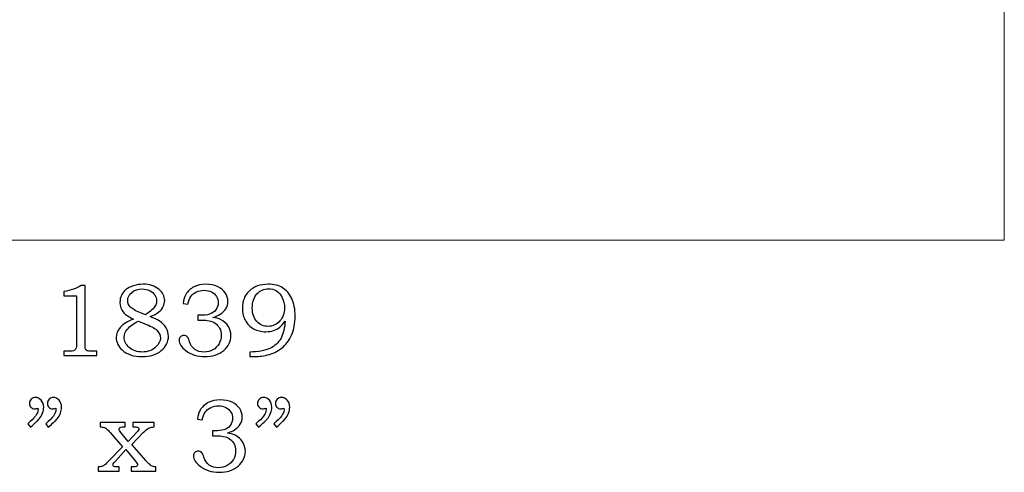
# Model space of a CAD drawing. Units: inches. Extents: x -1.65 to 1.51, y -1.86 to 2.32.
# Drawn here: x -0.2 to 1.4, y 0.51 to 1.25 of the extents above; entities that cross this region are included whole.
import ezdxf

# ---------------------------------------------------------------- set-up
doc = ezdxf.new("R2010")
doc.units = ezdxf.units.IN
doc.header["$MEASUREMENT"] = 0
doc.layers.add('Layer 1', color=7, linetype='Continuous')

msp = doc.modelspace()

# ---------------------------------------------------------------- linework, layer by layer
at = {"layer": 'Layer 1', "color": 7, "lineweight": 5}
msp.add_open_spline([(1.3975, 1.2652), (0.9428, 1.4813), (0.4342, 1.6023), (-0.1027, 1.6023), (-0.1027, 1.6023), (-0.6395, 1.6023), (-1.1482, 1.4813), (-1.6029, 1.2652), (-1.6029, 1.2652), (-1.6029, 1.2652), (-1.6027, 0.8896), (-1.6027, 0.8896), (-1.6027, 0.8896), (-1.6027, 0.8896), (1.3973, 0.8896), (1.3973, 0.8896), (1.3973, 0.8896), (1.3973, 0.8896), (1.3975, 1.2652), (1.3975, 1.2652)], degree=3, knots=[0, 0, 0, 0, 0.2, 0.2, 0.2, 0.2, 0.4, 0.4, 0.4, 0.4, 0.6, 0.6, 0.6, 0.6, 0.8, 0.8, 0.8, 0.8, 1, 1, 1, 1], dxfattribs=at)
at = {"layer": 'Layer 1', "color": 250}
for points, knots in [([(-0.0994, 0.8163), (-0.0994, 0.8163), (-0.0933, 0.8163), (-0.0933, 0.8163), (-0.0933, 0.8163), (-0.0933, 0.8163), (-0.0933, 0.722), (-0.0933, 0.722), (-0.0933, 0.722), (-0.0933, 0.7176), (-0.093, 0.7147), (-0.0925, 0.7134), (-0.0925, 0.7134), (-0.0919, 0.7121), (-0.091, 0.7112), (-0.0897, 0.7105), (-0.0897, 0.7105), (-0.0883, 0.7099), (-0.0858, 0.7096), (-0.0819, 0.7096), (-0.0819, 0.7096), (-0.0819, 0.7096), (-0.0739, 0.7096), (-0.0739, 0.7096), (-0.0739, 0.7096), (-0.0739, 0.7096), (-0.0739, 0.7027), (-0.0739, 0.7027), (-0.0739, 0.7027), (-0.0739, 0.7027), (-0.1276, 0.7027), (-0.1276, 0.7027), (-0.1276, 0.7027), (-0.1276, 0.7027), (-0.1276, 0.7096), (-0.1276, 0.7096), (-0.1276, 0.7096), (-0.1276, 0.7096), (-0.1187, 0.7096), (-0.1187, 0.7096), (-0.1187, 0.7096), (-0.1148, 0.7096), (-0.1123, 0.7099), (-0.111, 0.7106), (-0.111, 0.7106), (-0.1097, 0.7113), (-0.1087, 0.7123), (-0.108, 0.7138), (-0.108, 0.7138), (-0.1073, 0.7153), (-0.107, 0.7181), (-0.107, 0.722), (-0.107, 0.722), (-0.107, 0.722), (-0.107, 0.7995), (-0.107, 0.7995), (-0.107, 0.7995), (-0.107, 0.7995), (-0.1276, 0.7995), (-0.1276, 0.7995), (-0.1276, 0.7995), (-0.1276, 0.7995), (-0.1276, 0.8065), (-0.1276, 0.8065), (-0.1276, 0.8065), (-0.1163, 0.8081), (-0.107, 0.8113), (-0.0994, 0.8163)], [0, 0, 0, 0, 0.058824, 0.058824, 0.058824, 0.058824, 0.117647, 0.117647, 0.117647, 0.117647, 0.176471, 0.176471, 0.176471, 0.176471, 0.235294, 0.235294, 0.235294, 0.235294, 0.294118, 0.294118, 0.294118, 0.294118, 0.352941, 0.352941, 0.352941, 0.352941, 0.411765, 0.411765, 0.411765, 0.411765, 0.470588, 0.470588, 0.470588, 0.470588, 0.529412, 0.529412, 0.529412, 0.529412, 0.588235, 0.588235, 0.588235, 0.588235, 0.647059, 0.647059, 0.647059, 0.647059, 0.705882, 0.705882, 0.705882, 0.705882, 0.764706, 0.764706, 0.764706, 0.764706, 0.823529, 0.823529, 0.823529, 0.823529, 0.882353, 0.882353, 0.882353, 0.882353, 0.941176, 0.941176, 0.941176, 0.941176, 1, 1, 1, 1]), ([(0.0124, 0.7657), (0.0188, 0.7633), (0.0237, 0.761), (0.0271, 0.7588), (0.0271, 0.7588), (0.032, 0.7556), (0.0357, 0.752), (0.0382, 0.7477), (0.0382, 0.7477), (0.0407, 0.7434), (0.042, 0.7388), (0.042, 0.7338), (0.042, 0.7338), (0.042, 0.7249), (0.0381, 0.7171), (0.0304, 0.7106), (0.0304, 0.7106), (0.0227, 0.704), (0.0123, 0.7008), (-0.0008, 0.7008), (-0.0008, 0.7008), (-0.0146, 0.7008), (-0.0255, 0.7045), (-0.0333, 0.7118), (-0.0333, 0.7118), (-0.0396, 0.7178), (-0.0427, 0.7245), (-0.0427, 0.732), (-0.0427, 0.732), (-0.0427, 0.738), (-0.0406, 0.7434), (-0.0363, 0.7481), (-0.0363, 0.7481), (-0.0312, 0.7538), (-0.024, 0.7583), (-0.0145, 0.7615), (-0.0145, 0.7615), (-0.0219, 0.765), (-0.0272, 0.7685), (-0.0305, 0.7721), (-0.0305, 0.7721), (-0.0346, 0.7768), (-0.0367, 0.7825), (-0.0367, 0.7891), (-0.0367, 0.7891), (-0.0367, 0.7973), (-0.0336, 0.8039), (-0.0275, 0.8089), (-0.0275, 0.8089), (-0.0199, 0.8151), (-0.0104, 0.8182), (0.001, 0.8182), (0.001, 0.8182), (0.0114, 0.8182), (0.0199, 0.8155), (0.0263, 0.8102), (0.0263, 0.8102), (0.0327, 0.8048), (0.0359, 0.7987), (0.0359, 0.7918), (0.0359, 0.7918), (0.0359, 0.7884), (0.0351, 0.7851), (0.0335, 0.782), (0.0335, 0.782), (0.0319, 0.7789), (0.0295, 0.776), (0.0262, 0.7733), (0.0262, 0.7733), (0.0229, 0.7706), (0.0183, 0.7681), (0.0124, 0.7657)], [0, 0, 0, 0, 0.055556, 0.055556, 0.055556, 0.055556, 0.111111, 0.111111, 0.111111, 0.111111, 0.166667, 0.166667, 0.166667, 0.166667, 0.222222, 0.222222, 0.222222, 0.222222, 0.277778, 0.277778, 0.277778, 0.277778, 0.333333, 0.333333, 0.333333, 0.333333, 0.388889, 0.388889, 0.388889, 0.388889, 0.444444, 0.444444, 0.444444, 0.444444, 0.5, 0.5, 0.5, 0.5, 0.555556, 0.555556, 0.555556, 0.555556, 0.611111, 0.611111, 0.611111, 0.611111, 0.666667, 0.666667, 0.666667, 0.666667, 0.722222, 0.722222, 0.722222, 0.722222, 0.777778, 0.777778, 0.777778, 0.777778, 0.833333, 0.833333, 0.833333, 0.833333, 0.888889, 0.888889, 0.888889, 0.888889, 0.944444, 0.944444, 0.944444, 0.944444, 1, 1, 1, 1]), ([(0.0734, 0.7859), (0.0734, 0.7859), (0.0656, 0.7871), (0.0656, 0.7871), (0.0656, 0.7871), (0.0663, 0.793), (0.0678, 0.7978), (0.0701, 0.8017), (0.0701, 0.8017), (0.0732, 0.8069), (0.0776, 0.811), (0.0832, 0.8138), (0.0832, 0.8138), (0.0889, 0.8168), (0.0954, 0.8182), (0.1027, 0.8182), (0.1027, 0.8182), (0.1099, 0.8182), (0.1162, 0.8169), (0.1217, 0.8143), (0.1217, 0.8143), (0.1272, 0.8118), (0.1313, 0.8083), (0.1341, 0.8041), (0.1341, 0.8041), (0.1369, 0.7998), (0.1383, 0.7952), (0.1383, 0.7903), (0.1383, 0.7903), (0.1383, 0.786), (0.1373, 0.7821), (0.1352, 0.7786), (0.1352, 0.7786), (0.133, 0.7752), (0.1299, 0.7722), (0.1257, 0.7695), (0.1257, 0.7695), (0.1228, 0.7676), (0.119, 0.7659), (0.1142, 0.7645), (0.1142, 0.7645), (0.1193, 0.7638), (0.1234, 0.7626), (0.1266, 0.761), (0.1266, 0.761), (0.1318, 0.7583), (0.1359, 0.7547), (0.1389, 0.75), (0.1389, 0.75), (0.1419, 0.7453), (0.1434, 0.7402), (0.1434, 0.7346), (0.1434, 0.7346), (0.1434, 0.7257), (0.1394, 0.7178), (0.1316, 0.711), (0.1316, 0.711), (0.1237, 0.7042), (0.1135, 0.7008), (0.101, 0.7008), (0.101, 0.7008), (0.0887, 0.7008), (0.0784, 0.7041), (0.07, 0.7106), (0.07, 0.7106), (0.0629, 0.7162), (0.0594, 0.7218), (0.0594, 0.7275), (0.0594, 0.7275), (0.0594, 0.7297), (0.0601, 0.7316), (0.0615, 0.733), (0.0615, 0.733), (0.063, 0.7345), (0.0648, 0.7353), (0.067, 0.7353), (0.067, 0.7353), (0.0693, 0.7353), (0.0714, 0.7344), (0.073, 0.7325), (0.073, 0.7325), (0.074, 0.7315), (0.075, 0.729), (0.0762, 0.7251), (0.0762, 0.7251), (0.0779, 0.7196), (0.0808, 0.7155), (0.0848, 0.7126), (0.0848, 0.7126), (0.0888, 0.7097), (0.0938, 0.7083), (0.0997, 0.7083), (0.0997, 0.7083), (0.1051, 0.7083), (0.1098, 0.7094), (0.114, 0.7118), (0.114, 0.7118), (0.1182, 0.7141), (0.1215, 0.7174), (0.124, 0.7217), (0.124, 0.7217), (0.1264, 0.726), (0.1277, 0.7307), (0.1277, 0.7358), (0.1277, 0.7358), (0.1277, 0.7399), (0.1268, 0.7436), (0.125, 0.7469), (0.125, 0.7469), (0.1232, 0.7502), (0.1207, 0.753), (0.1175, 0.7552), (0.1175, 0.7552), (0.115, 0.757), (0.1118, 0.7583), (0.1079, 0.759), (0.1079, 0.759), (0.104, 0.7597), (0.1005, 0.76), (0.0975, 0.76), (0.0975, 0.76), (0.0975, 0.76), (0.0899, 0.76), (0.0899, 0.76), (0.0899, 0.76), (0.0899, 0.76), (0.0899, 0.7679), (0.0899, 0.7679), (0.0899, 0.7679), (0.0899, 0.7679), (0.0947, 0.7679), (0.0947, 0.7679), (0.0947, 0.7679), (0.0995, 0.7679), (0.104, 0.7685), (0.1084, 0.7696), (0.1084, 0.7696), (0.1127, 0.7707), (0.1162, 0.773), (0.1188, 0.7765), (0.1188, 0.7765), (0.1214, 0.7799), (0.1227, 0.7839), (0.1227, 0.7883), (0.1227, 0.7883), (0.1227, 0.7921), (0.1218, 0.7955), (0.12, 0.7985), (0.12, 0.7985), (0.1182, 0.8016), (0.1155, 0.804), (0.112, 0.8058), (0.112, 0.8058), (0.1084, 0.8075), (0.1044, 0.8085), (0.0997, 0.8085), (0.0997, 0.8085), (0.0952, 0.8085), (0.0911, 0.8075), (0.0873, 0.8057), (0.0873, 0.8057), (0.0836, 0.8038), (0.0805, 0.8014), (0.0783, 0.7983), (0.0783, 0.7983), (0.076, 0.7952), (0.0744, 0.7911), (0.0734, 0.7859)], [0, 0, 0, 0, 0.02381, 0.02381, 0.02381, 0.02381, 0.047619, 0.047619, 0.047619, 0.047619, 0.071429, 0.071429, 0.071429, 0.071429, 0.095238, 0.095238, 0.095238, 0.095238, 0.119048, 0.119048, 0.119048, 0.119048, 0.142857, 0.142857, 0.142857, 0.142857, 0.166667, 0.166667, 0.166667, 0.166667, 0.190476, 0.190476, 0.190476, 0.190476, 0.214286, 0.214286, 0.214286, 0.214286, 0.238095, 0.238095, 0.238095, 0.238095, 0.261905, 0.261905, 0.261905, 0.261905, 0.285714, 0.285714, 0.285714, 0.285714, 0.309524, 0.309524, 0.309524, 0.309524, 0.333333, 0.333333, 0.333333, 0.333333, 0.357143, 0.357143, 0.357143, 0.357143, 0.380952, 0.380952, 0.380952, 0.380952, 0.404762, 0.404762, 0.404762, 0.404762, 0.428571, 0.428571, 0.428571, 0.428571, 0.452381, 0.452381, 0.452381, 0.452381, 0.47619, 0.47619, 0.47619, 0.47619, 0.5, 0.5, 0.5, 0.5, 0.52381, 0.52381, 0.52381, 0.52381, 0.547619, 0.547619, 0.547619, 0.547619, 0.571429, 0.571429, 0.571429, 0.571429, 0.595238, 0.595238, 0.595238, 0.595238, 0.619048, 0.619048, 0.619048, 0.619048, 0.642857, 0.642857, 0.642857, 0.642857, 0.666667, 0.666667, 0.666667, 0.666667, 0.690476, 0.690476, 0.690476, 0.690476, 0.714286, 0.714286, 0.714286, 0.714286, 0.738095, 0.738095, 0.738095, 0.738095, 0.761905, 0.761905, 0.761905, 0.761905, 0.785714, 0.785714, 0.785714, 0.785714, 0.809524, 0.809524, 0.809524, 0.809524, 0.833333, 0.833333, 0.833333, 0.833333, 0.857143, 0.857143, 0.857143, 0.857143, 0.880952, 0.880952, 0.880952, 0.880952, 0.904762, 0.904762, 0.904762, 0.904762, 0.928571, 0.928571, 0.928571, 0.928571, 0.952381, 0.952381, 0.952381, 0.952381, 0.97619, 0.97619, 0.97619, 0.97619, 1, 1, 1, 1]), ([(0.1738, 0.7008), (0.1738, 0.7008), (0.1738, 0.7083), (0.1738, 0.7083), (0.1738, 0.7083), (0.1873, 0.7085), (0.1981, 0.7105), (0.2064, 0.7142), (0.2064, 0.7142), (0.2147, 0.7179), (0.2207, 0.7235), (0.2246, 0.731), (0.2246, 0.731), (0.2285, 0.7385), (0.2307, 0.7476), (0.2312, 0.7585), (0.2312, 0.7585), (0.2284, 0.7543), (0.2256, 0.751), (0.2227, 0.7486), (0.2227, 0.7486), (0.2198, 0.7463), (0.2164, 0.7445), (0.2125, 0.7432), (0.2125, 0.7432), (0.2086, 0.7419), (0.2044, 0.7412), (0.1999, 0.7412), (0.1999, 0.7412), (0.1925, 0.7412), (0.1859, 0.7428), (0.1801, 0.7461), (0.1801, 0.7461), (0.1744, 0.7494), (0.1699, 0.7538), (0.1667, 0.7593), (0.1667, 0.7593), (0.1634, 0.7648), (0.1619, 0.7713), (0.1619, 0.7788), (0.1619, 0.7788), (0.1619, 0.7908), (0.1655, 0.8001), (0.1727, 0.807), (0.1727, 0.807), (0.1807, 0.8145), (0.191, 0.8182), (0.2038, 0.8182), (0.2038, 0.8182), (0.2129, 0.8182), (0.2207, 0.8163), (0.227, 0.8125), (0.227, 0.8125), (0.2332, 0.8087), (0.2382, 0.8029), (0.2419, 0.7951), (0.2419, 0.7951), (0.2456, 0.7873), (0.2475, 0.7777), (0.2475, 0.7663), (0.2475, 0.7663), (0.2475, 0.7549), (0.2455, 0.7447), (0.2417, 0.7358), (0.2417, 0.7358), (0.2378, 0.7268), (0.2324, 0.7196), (0.2255, 0.7143), (0.2255, 0.7143), (0.2186, 0.7088), (0.211, 0.7053), (0.2027, 0.7035), (0.2027, 0.7035), (0.1944, 0.7017), (0.1869, 0.7008), (0.1802, 0.7008), (0.1802, 0.7008), (0.1802, 0.7008), (0.1738, 0.7008), (0.1738, 0.7008)], [0, 0, 0, 0, 0.05, 0.05, 0.05, 0.05, 0.1, 0.1, 0.1, 0.1, 0.15, 0.15, 0.15, 0.15, 0.2, 0.2, 0.2, 0.2, 0.25, 0.25, 0.25, 0.25, 0.3, 0.3, 0.3, 0.3, 0.35, 0.35, 0.35, 0.35, 0.4, 0.4, 0.4, 0.4, 0.45, 0.45, 0.45, 0.45, 0.5, 0.5, 0.5, 0.5, 0.55, 0.55, 0.55, 0.55, 0.6, 0.6, 0.6, 0.6, 0.65, 0.65, 0.65, 0.65, 0.7, 0.7, 0.7, 0.7, 0.75, 0.75, 0.75, 0.75, 0.8, 0.8, 0.8, 0.8, 0.85, 0.85, 0.85, 0.85, 0.9, 0.9, 0.9, 0.9, 0.95, 0.95, 0.95, 0.95, 1, 1, 1, 1]), ([(0.005, 0.7687), (0.0112, 0.7734), (0.0152, 0.7766), (0.017, 0.7785), (0.017, 0.7785), (0.0189, 0.7803), (0.0203, 0.7825), (0.0213, 0.7848), (0.0213, 0.7848), (0.0223, 0.7872), (0.0228, 0.7895), (0.0228, 0.7917), (0.0228, 0.7917), (0.0228, 0.7949), (0.0219, 0.7979), (0.02, 0.8008), (0.02, 0.8008), (0.0181, 0.8037), (0.0153, 0.8061), (0.0116, 0.8079), (0.0116, 0.8079), (0.008, 0.8097), (0.0039, 0.8106), (-0.0007, 0.8106), (-0.0007, 0.8106), (-0.0074, 0.8106), (-0.013, 0.8087), (-0.0175, 0.805), (-0.0175, 0.805), (-0.0219, 0.8013), (-0.0241, 0.797), (-0.0241, 0.7921), (-0.0241, 0.7921), (-0.0241, 0.7882), (-0.0227, 0.7847), (-0.02, 0.7816), (-0.02, 0.7816), (-0.0172, 0.7785), (-0.0121, 0.7755), (-0.0045, 0.7725), (-0.0045, 0.7725), (-0.0045, 0.7725), (0.005, 0.7687), (0.005, 0.7687)], [0, 0, 0, 0, 0.090909, 0.090909, 0.090909, 0.090909, 0.181818, 0.181818, 0.181818, 0.181818, 0.272727, 0.272727, 0.272727, 0.272727, 0.363636, 0.363636, 0.363636, 0.363636, 0.454545, 0.454545, 0.454545, 0.454545, 0.545455, 0.545455, 0.545455, 0.545455, 0.636364, 0.636364, 0.636364, 0.636364, 0.727273, 0.727273, 0.727273, 0.727273, 0.818182, 0.818182, 0.818182, 0.818182, 0.909091, 0.909091, 0.909091, 0.909091, 1, 1, 1, 1]), ([(0.2036, 0.7499), (0.2114, 0.7499), (0.2177, 0.7529), (0.2228, 0.7588), (0.2228, 0.7588), (0.2278, 0.7646), (0.2303, 0.7717), (0.2303, 0.78), (0.2303, 0.78), (0.2303, 0.7859), (0.2291, 0.7913), (0.2266, 0.7963), (0.2266, 0.7963), (0.2242, 0.8012), (0.221, 0.8049), (0.2172, 0.8073), (0.2172, 0.8073), (0.2134, 0.8098), (0.209, 0.811), (0.2042, 0.811), (0.2042, 0.811), (0.1967, 0.811), (0.1905, 0.8081), (0.1855, 0.8025), (0.1855, 0.8025), (0.1805, 0.7968), (0.178, 0.7892), (0.178, 0.7796), (0.178, 0.7796), (0.178, 0.7705), (0.1805, 0.7633), (0.1853, 0.758), (0.1853, 0.758), (0.1902, 0.7526), (0.1963, 0.7499), (0.2036, 0.7499)], [0, 0, 0, 0, 0.111111, 0.111111, 0.111111, 0.111111, 0.222222, 0.222222, 0.222222, 0.222222, 0.333333, 0.333333, 0.333333, 0.333333, 0.444444, 0.444444, 0.444444, 0.444444, 0.555556, 0.555556, 0.555556, 0.555556, 0.666667, 0.666667, 0.666667, 0.666667, 0.777778, 0.777778, 0.777778, 0.777778, 0.888889, 0.888889, 0.888889, 0.888889, 1, 1, 1, 1]), ([(-0.0065, 0.7583), (-0.0141, 0.755), (-0.0202, 0.7506), (-0.0246, 0.7452), (-0.0246, 0.7452), (-0.0281, 0.741), (-0.0298, 0.7366), (-0.0298, 0.732), (-0.0298, 0.732), (-0.0298, 0.7258), (-0.0271, 0.7203), (-0.0216, 0.7155), (-0.0216, 0.7155), (-0.0161, 0.7108), (-0.009, 0.7083), (-0.0004, 0.7083), (-0.0004, 0.7083), (0.0085, 0.7083), (0.0159, 0.7111), (0.0218, 0.7166), (0.0218, 0.7166), (0.0266, 0.721), (0.029, 0.7258), (0.029, 0.7309), (0.029, 0.7309), (0.029, 0.7349), (0.0274, 0.7387), (0.0243, 0.7424), (0.0243, 0.7424), (0.0211, 0.7461), (0.0152, 0.7496), (0.0065, 0.7531), (0.0065, 0.7531), (0.0065, 0.7531), (-0.0065, 0.7583), (-0.0065, 0.7583)], [0, 0, 0, 0, 0.111111, 0.111111, 0.111111, 0.111111, 0.222222, 0.222222, 0.222222, 0.222222, 0.333333, 0.333333, 0.333333, 0.333333, 0.444444, 0.444444, 0.444444, 0.444444, 0.555556, 0.555556, 0.555556, 0.555556, 0.666667, 0.666667, 0.666667, 0.666667, 0.777778, 0.777778, 0.777778, 0.777778, 0.888889, 0.888889, 0.888889, 0.888889, 1, 1, 1, 1]), ([(-0.1818, 0.5867), (-0.1818, 0.5867), (-0.1862, 0.5921), (-0.1862, 0.5921), (-0.1862, 0.5921), (-0.1751, 0.6011), (-0.1695, 0.6087), (-0.1695, 0.6148), (-0.1695, 0.6148), (-0.1695, 0.6155), (-0.1696, 0.6163), (-0.1697, 0.6174), (-0.1697, 0.6174), (-0.1706, 0.617), (-0.1715, 0.6167), (-0.1724, 0.6165), (-0.1724, 0.6165), (-0.1732, 0.6163), (-0.174, 0.6161), (-0.1748, 0.6161), (-0.1748, 0.6161), (-0.1774, 0.6161), (-0.1795, 0.617), (-0.1811, 0.6187), (-0.1811, 0.6187), (-0.1826, 0.6203), (-0.1834, 0.6225), (-0.1834, 0.6251), (-0.1834, 0.6251), (-0.1834, 0.6276), (-0.1825, 0.6299), (-0.1806, 0.6318), (-0.1806, 0.6318), (-0.1787, 0.6337), (-0.1764, 0.6346), (-0.1738, 0.6346), (-0.1738, 0.6346), (-0.1701, 0.6346), (-0.1669, 0.6331), (-0.1643, 0.6302), (-0.1643, 0.6302), (-0.1616, 0.6272), (-0.1603, 0.6234), (-0.1603, 0.6188), (-0.1603, 0.6188), (-0.1603, 0.6157), (-0.161, 0.6125), (-0.1622, 0.6092), (-0.1622, 0.6092), (-0.1635, 0.6058), (-0.1653, 0.6028), (-0.1676, 0.5999), (-0.1676, 0.5999), (-0.17, 0.5971), (-0.1748, 0.5926), (-0.1818, 0.5867)], [0, 0, 0, 0, 0.071429, 0.071429, 0.071429, 0.071429, 0.142857, 0.142857, 0.142857, 0.142857, 0.214286, 0.214286, 0.214286, 0.214286, 0.285714, 0.285714, 0.285714, 0.285714, 0.357143, 0.357143, 0.357143, 0.357143, 0.428571, 0.428571, 0.428571, 0.428571, 0.5, 0.5, 0.5, 0.5, 0.571429, 0.571429, 0.571429, 0.571429, 0.642857, 0.642857, 0.642857, 0.642857, 0.714286, 0.714286, 0.714286, 0.714286, 0.785714, 0.785714, 0.785714, 0.785714, 0.857143, 0.857143, 0.857143, 0.857143, 0.928571, 0.928571, 0.928571, 0.928571, 1, 1, 1, 1]), ([(-0.1528, 0.5867), (-0.1528, 0.5867), (-0.1571, 0.5921), (-0.1571, 0.5921), (-0.1571, 0.5921), (-0.146, 0.6011), (-0.1405, 0.6087), (-0.1405, 0.6148), (-0.1405, 0.6148), (-0.1405, 0.6155), (-0.1405, 0.6163), (-0.1406, 0.6174), (-0.1406, 0.6174), (-0.1415, 0.617), (-0.1425, 0.6167), (-0.1433, 0.6165), (-0.1433, 0.6165), (-0.1442, 0.6163), (-0.145, 0.6161), (-0.1458, 0.6161), (-0.1458, 0.6161), (-0.1484, 0.6161), (-0.1505, 0.617), (-0.152, 0.6187), (-0.152, 0.6187), (-0.1536, 0.6203), (-0.1544, 0.6225), (-0.1544, 0.6251), (-0.1544, 0.6251), (-0.1544, 0.6276), (-0.1534, 0.6299), (-0.1515, 0.6318), (-0.1515, 0.6318), (-0.1496, 0.6337), (-0.1473, 0.6346), (-0.1447, 0.6346), (-0.1447, 0.6346), (-0.141, 0.6346), (-0.1378, 0.6331), (-0.1352, 0.6302), (-0.1352, 0.6302), (-0.1326, 0.6272), (-0.1313, 0.6234), (-0.1313, 0.6188), (-0.1313, 0.6188), (-0.1313, 0.6157), (-0.1319, 0.6125), (-0.1331, 0.6092), (-0.1331, 0.6092), (-0.1344, 0.6058), (-0.1362, 0.6028), (-0.1386, 0.5999), (-0.1386, 0.5999), (-0.141, 0.5971), (-0.1457, 0.5926), (-0.1528, 0.5867)], [0, 0, 0, 0, 0.071429, 0.071429, 0.071429, 0.071429, 0.142857, 0.142857, 0.142857, 0.142857, 0.214286, 0.214286, 0.214286, 0.214286, 0.285714, 0.285714, 0.285714, 0.285714, 0.357143, 0.357143, 0.357143, 0.357143, 0.428571, 0.428571, 0.428571, 0.428571, 0.5, 0.5, 0.5, 0.5, 0.571429, 0.571429, 0.571429, 0.571429, 0.642857, 0.642857, 0.642857, 0.642857, 0.714286, 0.714286, 0.714286, 0.714286, 0.785714, 0.785714, 0.785714, 0.785714, 0.857143, 0.857143, 0.857143, 0.857143, 0.928571, 0.928571, 0.928571, 0.928571, 1, 1, 1, 1]), ([(0.0967, 0.5984), (0.0967, 0.5984), (0.0889, 0.5996), (0.0889, 0.5996), (0.0889, 0.5996), (0.0896, 0.6055), (0.0912, 0.6103), (0.0935, 0.6142), (0.0935, 0.6142), (0.0966, 0.6194), (0.1009, 0.6235), (0.1066, 0.6263), (0.1066, 0.6263), (0.1122, 0.6293), (0.1187, 0.6307), (0.126, 0.6307), (0.126, 0.6307), (0.1332, 0.6307), (0.1396, 0.6294), (0.1451, 0.6268), (0.1451, 0.6268), (0.1505, 0.6243), (0.1547, 0.6208), (0.1575, 0.6166), (0.1575, 0.6166), (0.1603, 0.6123), (0.1617, 0.6077), (0.1617, 0.6028), (0.1617, 0.6028), (0.1617, 0.5985), (0.1606, 0.5946), (0.1585, 0.5911), (0.1585, 0.5911), (0.1564, 0.5877), (0.1532, 0.5847), (0.1491, 0.582), (0.1491, 0.582), (0.1461, 0.5801), (0.1423, 0.5784), (0.1376, 0.577), (0.1376, 0.577), (0.1426, 0.5763), (0.1468, 0.5751), (0.15, 0.5735), (0.15, 0.5735), (0.1552, 0.5708), (0.1593, 0.5672), (0.1622, 0.5625), (0.1622, 0.5625), (0.1652, 0.5578), (0.1667, 0.5527), (0.1667, 0.5471), (0.1667, 0.5471), (0.1667, 0.5382), (0.1628, 0.5303), (0.1549, 0.5235), (0.1549, 0.5235), (0.147, 0.5167), (0.1369, 0.5133), (0.1244, 0.5133), (0.1244, 0.5133), (0.1121, 0.5133), (0.1017, 0.5166), (0.0933, 0.5231), (0.0933, 0.5231), (0.0863, 0.5287), (0.0827, 0.5343), (0.0827, 0.54), (0.0827, 0.54), (0.0827, 0.5422), (0.0835, 0.5441), (0.0849, 0.5455), (0.0849, 0.5455), (0.0863, 0.547), (0.0881, 0.5478), (0.0903, 0.5478), (0.0903, 0.5478), (0.0927, 0.5478), (0.0947, 0.5469), (0.0964, 0.545), (0.0964, 0.545), (0.0973, 0.544), (0.0984, 0.5415), (0.0996, 0.5376), (0.0996, 0.5376), (0.1013, 0.5321), (0.1041, 0.528), (0.1081, 0.5251), (0.1081, 0.5251), (0.1122, 0.5222), (0.1171, 0.5208), (0.1231, 0.5208), (0.1231, 0.5208), (0.1284, 0.5208), (0.1332, 0.5219), (0.1374, 0.5243), (0.1374, 0.5243), (0.1416, 0.5266), (0.1449, 0.5299), (0.1474, 0.5342), (0.1474, 0.5342), (0.1498, 0.5385), (0.151, 0.5432), (0.151, 0.5483), (0.151, 0.5483), (0.151, 0.5524), (0.1501, 0.5561), (0.1484, 0.5594), (0.1484, 0.5594), (0.1466, 0.5627), (0.1441, 0.5655), (0.1409, 0.5677), (0.1409, 0.5677), (0.1384, 0.5695), (0.1352, 0.5708), (0.1313, 0.5715), (0.1313, 0.5715), (0.1274, 0.5722), (0.1239, 0.5725), (0.1208, 0.5725), (0.1208, 0.5725), (0.1208, 0.5725), (0.1133, 0.5725), (0.1133, 0.5725), (0.1133, 0.5725), (0.1133, 0.5725), (0.1133, 0.5804), (0.1133, 0.5804), (0.1133, 0.5804), (0.1133, 0.5804), (0.1181, 0.5804), (0.1181, 0.5804), (0.1181, 0.5804), (0.1228, 0.5804), (0.1274, 0.581), (0.1317, 0.5821), (0.1317, 0.5821), (0.1361, 0.5832), (0.1395, 0.5855), (0.1422, 0.589), (0.1422, 0.589), (0.1447, 0.5924), (0.146, 0.5964), (0.146, 0.6008), (0.146, 0.6008), (0.146, 0.6046), (0.1452, 0.608), (0.1433, 0.611), (0.1433, 0.611), (0.1415, 0.6141), (0.1389, 0.6165), (0.1353, 0.6183), (0.1353, 0.6183), (0.1318, 0.62), (0.1277, 0.621), (0.1231, 0.621), (0.1231, 0.621), (0.1186, 0.621), (0.1145, 0.62), (0.1107, 0.6182), (0.1107, 0.6182), (0.1069, 0.6163), (0.1039, 0.6139), (0.1016, 0.6108), (0.1016, 0.6108), (0.0994, 0.6077), (0.0977, 0.6036), (0.0967, 0.5984)], [0, 0, 0, 0, 0.02381, 0.02381, 0.02381, 0.02381, 0.047619, 0.047619, 0.047619, 0.047619, 0.071429, 0.071429, 0.071429, 0.071429, 0.095238, 0.095238, 0.095238, 0.095238, 0.119048, 0.119048, 0.119048, 0.119048, 0.142857, 0.142857, 0.142857, 0.142857, 0.166667, 0.166667, 0.166667, 0.166667, 0.190476, 0.190476, 0.190476, 0.190476, 0.214286, 0.214286, 0.214286, 0.214286, 0.238095, 0.238095, 0.238095, 0.238095, 0.261905, 0.261905, 0.261905, 0.261905, 0.285714, 0.285714, 0.285714, 0.285714, 0.309524, 0.309524, 0.309524, 0.309524, 0.333333, 0.333333, 0.333333, 0.333333, 0.357143, 0.357143, 0.357143, 0.357143, 0.380952, 0.380952, 0.380952, 0.380952, 0.404762, 0.404762, 0.404762, 0.404762, 0.428571, 0.428571, 0.428571, 0.428571, 0.452381, 0.452381, 0.452381, 0.452381, 0.47619, 0.47619, 0.47619, 0.47619, 0.5, 0.5, 0.5, 0.5, 0.52381, 0.52381, 0.52381, 0.52381, 0.547619, 0.547619, 0.547619, 0.547619, 0.571429, 0.571429, 0.571429, 0.571429, 0.595238, 0.595238, 0.595238, 0.595238, 0.619048, 0.619048, 0.619048, 0.619048, 0.642857, 0.642857, 0.642857, 0.642857, 0.666667, 0.666667, 0.666667, 0.666667, 0.690476, 0.690476, 0.690476, 0.690476, 0.714286, 0.714286, 0.714286, 0.714286, 0.738095, 0.738095, 0.738095, 0.738095, 0.761905, 0.761905, 0.761905, 0.761905, 0.785714, 0.785714, 0.785714, 0.785714, 0.809524, 0.809524, 0.809524, 0.809524, 0.833333, 0.833333, 0.833333, 0.833333, 0.857143, 0.857143, 0.857143, 0.857143, 0.880952, 0.880952, 0.880952, 0.880952, 0.904762, 0.904762, 0.904762, 0.904762, 0.928571, 0.928571, 0.928571, 0.928571, 0.952381, 0.952381, 0.952381, 0.952381, 0.97619, 0.97619, 0.97619, 0.97619, 1, 1, 1, 1]), ([(0.1881, 0.5867), (0.1881, 0.5867), (0.1837, 0.5921), (0.1837, 0.5921), (0.1837, 0.5921), (0.1949, 0.6011), (0.2004, 0.6087), (0.2004, 0.6148), (0.2004, 0.6148), (0.2004, 0.6155), (0.2004, 0.6163), (0.2003, 0.6174), (0.2003, 0.6174), (0.1994, 0.617), (0.1984, 0.6167), (0.1976, 0.6165), (0.1976, 0.6165), (0.1967, 0.6163), (0.1959, 0.6161), (0.1951, 0.6161), (0.1951, 0.6161), (0.1925, 0.6161), (0.1904, 0.617), (0.1889, 0.6187), (0.1889, 0.6187), (0.1873, 0.6203), (0.1865, 0.6225), (0.1865, 0.6251), (0.1865, 0.6251), (0.1865, 0.6276), (0.1875, 0.6299), (0.1894, 0.6318), (0.1894, 0.6318), (0.1913, 0.6337), (0.1935, 0.6346), (0.1962, 0.6346), (0.1962, 0.6346), (0.1999, 0.6346), (0.203, 0.6331), (0.2057, 0.6302), (0.2057, 0.6302), (0.2083, 0.6272), (0.2096, 0.6234), (0.2096, 0.6188), (0.2096, 0.6188), (0.2096, 0.6157), (0.209, 0.6125), (0.2077, 0.6092), (0.2077, 0.6092), (0.2065, 0.6058), (0.2047, 0.6028), (0.2023, 0.5999), (0.2023, 0.5999), (0.1999, 0.5971), (0.1952, 0.5926), (0.1881, 0.5867)], [0, 0, 0, 0, 0.071429, 0.071429, 0.071429, 0.071429, 0.142857, 0.142857, 0.142857, 0.142857, 0.214286, 0.214286, 0.214286, 0.214286, 0.285714, 0.285714, 0.285714, 0.285714, 0.357143, 0.357143, 0.357143, 0.357143, 0.428571, 0.428571, 0.428571, 0.428571, 0.5, 0.5, 0.5, 0.5, 0.571429, 0.571429, 0.571429, 0.571429, 0.642857, 0.642857, 0.642857, 0.642857, 0.714286, 0.714286, 0.714286, 0.714286, 0.785714, 0.785714, 0.785714, 0.785714, 0.857143, 0.857143, 0.857143, 0.857143, 0.928571, 0.928571, 0.928571, 0.928571, 1, 1, 1, 1]), ([(0.2172, 0.5867), (0.2172, 0.5867), (0.2128, 0.5921), (0.2128, 0.5921), (0.2128, 0.5921), (0.2239, 0.6011), (0.2295, 0.6087), (0.2295, 0.6148), (0.2295, 0.6148), (0.2295, 0.6155), (0.2294, 0.6163), (0.2293, 0.6174), (0.2293, 0.6174), (0.2284, 0.617), (0.2275, 0.6167), (0.2266, 0.6165), (0.2266, 0.6165), (0.2258, 0.6163), (0.2249, 0.6161), (0.2241, 0.6161), (0.2241, 0.6161), (0.2215, 0.6161), (0.2195, 0.617), (0.2179, 0.6187), (0.2179, 0.6187), (0.2164, 0.6203), (0.2156, 0.6225), (0.2156, 0.6251), (0.2156, 0.6251), (0.2156, 0.6276), (0.2165, 0.6299), (0.2184, 0.6318), (0.2184, 0.6318), (0.2203, 0.6337), (0.2226, 0.6346), (0.2252, 0.6346), (0.2252, 0.6346), (0.2289, 0.6346), (0.2321, 0.6331), (0.2347, 0.6302), (0.2347, 0.6302), (0.2374, 0.6272), (0.2387, 0.6234), (0.2387, 0.6188), (0.2387, 0.6188), (0.2387, 0.6157), (0.238, 0.6125), (0.2368, 0.6092), (0.2368, 0.6092), (0.2355, 0.6058), (0.2337, 0.6028), (0.2314, 0.5999), (0.2314, 0.5999), (0.229, 0.5971), (0.2242, 0.5926), (0.2172, 0.5867)], [0, 0, 0, 0, 0.071429, 0.071429, 0.071429, 0.071429, 0.142857, 0.142857, 0.142857, 0.142857, 0.214286, 0.214286, 0.214286, 0.214286, 0.285714, 0.285714, 0.285714, 0.285714, 0.357143, 0.357143, 0.357143, 0.357143, 0.428571, 0.428571, 0.428571, 0.428571, 0.5, 0.5, 0.5, 0.5, 0.571429, 0.571429, 0.571429, 0.571429, 0.642857, 0.642857, 0.642857, 0.642857, 0.714286, 0.714286, 0.714286, 0.714286, 0.785714, 0.785714, 0.785714, 0.785714, 0.857143, 0.857143, 0.857143, 0.857143, 0.928571, 0.928571, 0.928571, 0.928571, 1, 1, 1, 1]), ([(-0.069, 0.5938), (-0.069, 0.5938), (-0.028, 0.5938), (-0.028, 0.5938), (-0.028, 0.5938), (-0.028, 0.5938), (-0.028, 0.5869), (-0.028, 0.5869), (-0.028, 0.5869), (-0.028, 0.5869), (-0.0308, 0.5869), (-0.0308, 0.5869), (-0.0308, 0.5869), (-0.0325, 0.5869), (-0.034, 0.5867), (-0.0353, 0.5864), (-0.0353, 0.5864), (-0.0361, 0.5861), (-0.0368, 0.5857), (-0.0373, 0.5851), (-0.0373, 0.5851), (-0.0378, 0.5845), (-0.0381, 0.5839), (-0.0381, 0.5833), (-0.0381, 0.5833), (-0.0381, 0.5821), (-0.0371, 0.5802), (-0.035, 0.5777), (-0.035, 0.5777), (-0.035, 0.5777), (-0.0234, 0.5631), (-0.0234, 0.5631), (-0.0234, 0.5631), (-0.0234, 0.5631), (-0.0098, 0.5777), (-0.0098, 0.5777), (-0.0098, 0.5777), (-0.0073, 0.5805), (-0.006, 0.5825), (-0.006, 0.5838), (-0.006, 0.5838), (-0.006, 0.5848), (-0.0065, 0.5856), (-0.0073, 0.5861), (-0.0073, 0.5861), (-0.0082, 0.5866), (-0.0101, 0.5869), (-0.013, 0.5869), (-0.013, 0.5869), (-0.013, 0.5869), (-0.016, 0.5869), (-0.016, 0.5869), (-0.016, 0.5869), (-0.016, 0.5869), (-0.016, 0.5938), (-0.016, 0.5938), (-0.016, 0.5938), (-0.016, 0.5938), (0.0187, 0.5938), (0.0187, 0.5938), (0.0187, 0.5938), (0.0187, 0.5938), (0.0187, 0.5869), (0.0187, 0.5869), (0.0187, 0.5869), (0.0153, 0.5868), (0.0124, 0.5861), (0.0099, 0.5848), (0.0099, 0.5848), (0.0074, 0.5836), (0.0045, 0.5812), (0.0011, 0.5777), (0.0011, 0.5777), (0.0011, 0.5777), (-0.0175, 0.5584), (-0.0175, 0.5584), (-0.0175, 0.5584), (-0.0175, 0.5584), (0.0057, 0.5319), (0.0057, 0.5319), (0.0057, 0.5319), (0.0057, 0.5319), (0.0066, 0.5308), (0.0066, 0.5308), (0.0066, 0.5308), (0.0089, 0.5278), (0.0114, 0.5255), (0.0142, 0.5237), (0.0142, 0.5237), (0.0158, 0.5227), (0.0182, 0.5221), (0.0215, 0.5221), (0.0215, 0.5221), (0.0215, 0.5221), (0.0215, 0.5152), (0.0215, 0.5152), (0.0215, 0.5152), (0.0215, 0.5152), (-0.0184, 0.5152), (-0.0184, 0.5152), (-0.0184, 0.5152), (-0.0184, 0.5152), (-0.0184, 0.5221), (-0.0184, 0.5221), (-0.0184, 0.5221), (-0.0184, 0.5221), (-0.015, 0.5221), (-0.015, 0.5221), (-0.015, 0.5221), (-0.0124, 0.5221), (-0.0107, 0.5222), (-0.01, 0.5226), (-0.01, 0.5226), (-0.0088, 0.5231), (-0.0082, 0.524), (-0.0082, 0.5253), (-0.0082, 0.5253), (-0.0082, 0.5265), (-0.0095, 0.5287), (-0.0121, 0.5319), (-0.0121, 0.5319), (-0.0121, 0.5319), (-0.027, 0.5501), (-0.027, 0.5501), (-0.027, 0.5501), (-0.027, 0.5501), (-0.0435, 0.5319), (-0.0435, 0.5319), (-0.0435, 0.5319), (-0.0435, 0.5319), (-0.0451, 0.53), (-0.0451, 0.53), (-0.0451, 0.53), (-0.0451, 0.53), (-0.046, 0.529), (-0.046, 0.529), (-0.046, 0.529), (-0.0473, 0.5275), (-0.048, 0.5262), (-0.048, 0.5251), (-0.048, 0.5251), (-0.048, 0.524), (-0.0476, 0.5233), (-0.0468, 0.5228), (-0.0468, 0.5228), (-0.0459, 0.5223), (-0.044, 0.5221), (-0.0411, 0.5221), (-0.0411, 0.5221), (-0.0411, 0.5221), (-0.0378, 0.5221), (-0.0378, 0.5221), (-0.0378, 0.5221), (-0.0378, 0.5221), (-0.0378, 0.5152), (-0.0378, 0.5152), (-0.0378, 0.5152), (-0.0378, 0.5152), (-0.0721, 0.5152), (-0.0721, 0.5152), (-0.0721, 0.5152), (-0.0721, 0.5152), (-0.0721, 0.5221), (-0.0721, 0.5221), (-0.0721, 0.5221), (-0.0695, 0.5221), (-0.0674, 0.5224), (-0.0658, 0.5229), (-0.0658, 0.5229), (-0.0643, 0.5234), (-0.0629, 0.5242), (-0.0615, 0.5253), (-0.0615, 0.5253), (-0.059, 0.5273), (-0.0573, 0.5288), (-0.0562, 0.53), (-0.0562, 0.53), (-0.0562, 0.53), (-0.0323, 0.5545), (-0.0323, 0.5545), (-0.0323, 0.5545), (-0.0323, 0.5545), (-0.0526, 0.5777), (-0.0526, 0.5777), (-0.0526, 0.5777), (-0.0551, 0.5806), (-0.0571, 0.5826), (-0.0586, 0.5838), (-0.0586, 0.5838), (-0.0601, 0.585), (-0.0616, 0.5858), (-0.063, 0.5862), (-0.063, 0.5862), (-0.0644, 0.5867), (-0.0664, 0.5869), (-0.069, 0.5869), (-0.069, 0.5869), (-0.069, 0.5869), (-0.069, 0.5938), (-0.069, 0.5938)], [0, 0, 0, 0, 0.02, 0.02, 0.02, 0.02, 0.04, 0.04, 0.04, 0.04, 0.06, 0.06, 0.06, 0.06, 0.08, 0.08, 0.08, 0.08, 0.1, 0.1, 0.1, 0.1, 0.12, 0.12, 0.12, 0.12, 0.14, 0.14, 0.14, 0.14, 0.16, 0.16, 0.16, 0.16, 0.18, 0.18, 0.18, 0.18, 0.2, 0.2, 0.2, 0.2, 0.22, 0.22, 0.22, 0.22, 0.24, 0.24, 0.24, 0.24, 0.26, 0.26, 0.26, 0.26, 0.28, 0.28, 0.28, 0.28, 0.3, 0.3, 0.3, 0.3, 0.32, 0.32, 0.32, 0.32, 0.34, 0.34, 0.34, 0.34, 0.36, 0.36, 0.36, 0.36, 0.38, 0.38, 0.38, 0.38, 0.4, 0.4, 0.4, 0.4, 0.42, 0.42, 0.42, 0.42, 0.44, 0.44, 0.44, 0.44, 0.46, 0.46, 0.46, 0.46, 0.48, 0.48, 0.48, 0.48, 0.5, 0.5, 0.5, 0.5, 0.52, 0.52, 0.52, 0.52, 0.54, 0.54, 0.54, 0.54, 0.56, 0.56, 0.56, 0.56, 0.58, 0.58, 0.58, 0.58, 0.6, 0.6, 0.6, 0.6, 0.62, 0.62, 0.62, 0.62, 0.64, 0.64, 0.64, 0.64, 0.66, 0.66, 0.66, 0.66, 0.68, 0.68, 0.68, 0.68, 0.7, 0.7, 0.7, 0.7, 0.72, 0.72, 0.72, 0.72, 0.74, 0.74, 0.74, 0.74, 0.76, 0.76, 0.76, 0.76, 0.78, 0.78, 0.78, 0.78, 0.8, 0.8, 0.8, 0.8, 0.82, 0.82, 0.82, 0.82, 0.84, 0.84, 0.84, 0.84, 0.86, 0.86, 0.86, 0.86, 0.88, 0.88, 0.88, 0.88, 0.9, 0.9, 0.9, 0.9, 0.92, 0.92, 0.92, 0.92, 0.94, 0.94, 0.94, 0.94, 0.96, 0.96, 0.96, 0.96, 0.98, 0.98, 0.98, 0.98, 1, 1, 1, 1])]:
    msp.add_open_spline(points, degree=3, knots=knots, dxfattribs=at)

doc.saveas('drawing.dxf')
